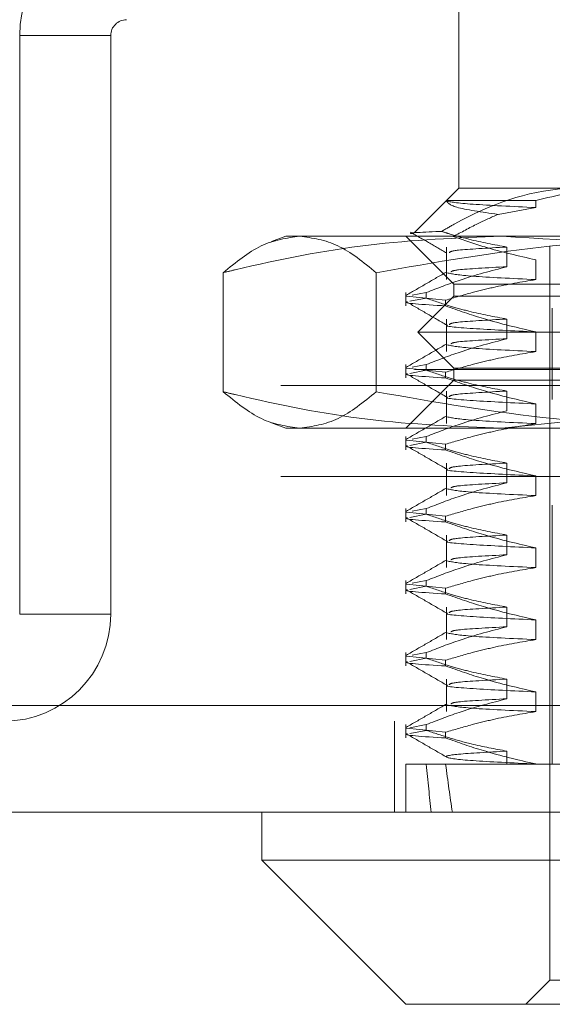
# Model space of a CAD drawing. Units: inches. Extents: x 0 to 23.4, y 0 to 16.5.
# Drawn here: x 5.7 to 5.8, y 13.4 to 13.5 of the extents above; entities that cross this region are included whole.
import ezdxf

# ---------------------------------------------------------------- set-up
doc = ezdxf.new("R2010")
doc.units = ezdxf.units.IN
doc.header["$MEASUREMENT"] = 0
doc.linetypes.add('HIDDEN', pattern=[0.075, 0.05, -0.025])

msp = doc.modelspace()

# ---------------------------------------------------------------- linework, layer by layer
at = {"color": 7, "linetype": 'HIDDEN', "lineweight": 0}
for p, q in [((5.76852, 13.486825), (5.76852, 13.469327)), ((5.736794, 13.483237), (5.728494, 13.483237)), ((5.728494, 13.483237), (5.728494, 13.430503)), ((5.736794, 13.483237), (5.736794, 13.430503)), ((5.76852, 13.469327), (5.764495, 13.465302)), ((5.76852, 13.469327), (5.779543, 13.469327)), ((5.767407, 13.468198), (5.775541, 13.468198)), ((5.775541, 13.468198), (5.775541, 13.467563)), ((5.775541, 13.467563), (5.772104, 13.466944)), ((5.752772, 13.464952), (5.751439, 13.464468)), ((5.752772, 13.464952), (5.75402, 13.464952)), ((5.75402, 13.464952), (5.793383, 13.464952)), ((5.763708, 13.464952), (5.768082, 13.460578)), ((5.767391, 13.463963), (5.767391, 13.461002)), ((5.772908, 13.462171), (5.772908, 13.463963)), ((5.776831, 13.464078), (5.776831, 13.397148)), ((5.775541, 13.462794), (5.775541, 13.461002)), ((5.747047, 13.461627), (5.747047, 13.45078)), ((5.760993, 13.461627), (5.760993, 13.45078)), ((5.763708, 13.459813), (5.763708, 13.4586)), ((5.765563, 13.459813), (5.764263, 13.459574)), ((5.765563, 13.459813), (5.765563, 13.459296)), ((5.768082, 13.460578), (5.855572, 13.460578)), ((5.768082, 13.460578), (5.768082, 13.459484)), ((5.763771, 13.459484), (5.767325, 13.459117)), ((5.764048, 13.459018), (5.765563, 13.459296)), ((5.768082, 13.459484), (5.764802, 13.456204)), ((5.767325, 13.4586), (5.767325, 13.459117)), ((5.840985, 13.459484), (5.768082, 13.459484)), ((5.77705, 13.458391), (5.77705, 13.450079)), ((5.767391, 13.457401), (5.767391, 13.45444)), ((5.772908, 13.455609), (5.772908, 13.457401)), ((5.775541, 13.456232), (5.775541, 13.45444)), ((5.843171, 13.456204), (5.764802, 13.456204)), ((5.764802, 13.456204), (5.768082, 13.452923)), ((3.9645, 13.452795), (7.661655, 13.452795)), ((5.763708, 13.453251), (5.763708, 13.452038)), ((5.763771, 13.452922), (5.767325, 13.452555)), ((5.764048, 13.452456), (5.765563, 13.452734)), ((5.765563, 13.453251), (5.764263, 13.453013)), ((5.765563, 13.453251), (5.765563, 13.452734)), ((5.840985, 13.452923), (5.768082, 13.452923)), ((5.768082, 13.452923), (5.768082, 13.451829)), ((5.768082, 13.451829), (5.763708, 13.447455)), ((5.767325, 13.452038), (5.767325, 13.452555)), ((5.855572, 13.451829), (5.768082, 13.451829)), ((3.952316, 13.45135), (7.673839, 13.45135)), ((5.767391, 13.45084), (5.767391, 13.447878)), ((5.772908, 13.449048), (5.772908, 13.45084)), ((5.772464, 13.447455), (5.791773, 13.449475)), ((5.775541, 13.44967), (5.775541, 13.447878)), ((5.751441, 13.447939), (5.752772, 13.447455)), ((5.75402, 13.447455), (5.752772, 13.447455)), ((5.793383, 13.447455), (5.75402, 13.447455)), ((5.763708, 13.44669), (5.763708, 13.445476)), ((5.763771, 13.446361), (5.767325, 13.445994)), ((5.765563, 13.44669), (5.764263, 13.446451)), ((5.765563, 13.44669), (5.765563, 13.446173)), ((5.764048, 13.445894), (5.765563, 13.446173)), ((5.767325, 13.445476), (5.767325, 13.445994)), ((5.767391, 13.444278), (5.767391, 13.441317)), ((5.772908, 13.442486), (5.772908, 13.444278)), ((3.952316, 13.44305), (7.673839, 13.44305)), ((5.775541, 13.443109), (5.775541, 13.441317)), ((5.763708, 13.440128), (5.763708, 13.438915)), ((5.765563, 13.440128), (5.764263, 13.439889)), ((5.765563, 13.440128), (5.765563, 13.439611)), ((5.77705, 13.440456), (5.77705, 13.416834)), ((5.763771, 13.439799), (5.767325, 13.439432)), ((5.764048, 13.439333), (5.765563, 13.439611)), ((5.767325, 13.438915), (5.767325, 13.439432)), ((5.767391, 13.437716), (5.767391, 13.434755)), ((5.772908, 13.435924), (5.772908, 13.437716)), ((5.775541, 13.436547), (5.775541, 13.434755)), ((5.763708, 13.433566), (5.763708, 13.432353)), ((5.763771, 13.433237), (5.767325, 13.43287)), ((5.764048, 13.432771), (5.765563, 13.433049)), ((5.765563, 13.433566), (5.764263, 13.433328)), ((5.765563, 13.433566), (5.765563, 13.433049)), ((5.767325, 13.432353), (5.767325, 13.43287)), ((5.767391, 13.431155), (5.767391, 13.428193)), ((5.772908, 13.429363), (5.772908, 13.431155)), ((5.728494, 13.430503), (5.736794, 13.430503)), ((5.775541, 13.429985), (5.775541, 13.428193)), ((5.763708, 13.427005), (5.763708, 13.425791)), ((5.763771, 13.426676), (5.767325, 13.426309)), ((5.765563, 13.427005), (5.764263, 13.426766)), ((5.765563, 13.427005), (5.765563, 13.426488)), ((5.764048, 13.426209), (5.765563, 13.426488)), ((5.767325, 13.425791), (5.767325, 13.426309)), ((5.767391, 13.424593), (5.767391, 13.421632)), ((5.772908, 13.422801), (5.772908, 13.424593)), ((5.775541, 13.423424), (5.775541, 13.421632)), ((3.924143, 13.422203), (7.699511, 13.422203)), ((7.699638, 13.420759), (3.924016, 13.420759)), ((5.76266, 13.420759), (5.76266, 13.412459)), ((5.763708, 13.420443), (5.763708, 13.41923)), ((5.765563, 13.420443), (5.764048, 13.420165)), ((5.765563, 13.420443), (5.765563, 13.419926)), ((5.763771, 13.420114), (5.767325, 13.419747)), ((5.764048, 13.419648), (5.765563, 13.419926)), ((5.767325, 13.41923), (5.767325, 13.419747)), ((5.772908, 13.416834), (5.772908, 13.418031)), ((5.763708, 13.416834), (5.765563, 13.416834)), ((5.763708, 13.416834), (5.763708, 13.412459)), ((5.765563, 13.416834), (5.772908, 13.416834)), ((5.772908, 13.416834), (5.786178, 13.416834)), ((5.775541, 13.416862), (5.775541, 13.416834)), ((5.776831, 13.397148), (5.774644, 13.394961)), ((5.785739, 13.397148), (5.776831, 13.397148))]:
    msp.add_line(p, q, dxfattribs=at)
at = {"color": 7, "linetype": 'Continuous', "lineweight": 15}
for p, q in [((7.699511, 13.422203), (3.924143, 13.422203)), ((7.699638, 13.412459), (3.924016, 13.412459)), ((5.750585, 13.412459), (5.750585, 13.408085)), ((5.750585, 13.408085), (5.763708, 13.394961)), ((5.750585, 13.408085), (5.766173, 13.408085)), ((5.766173, 13.408085), (5.873069, 13.408085)), ((5.775956, 13.394961), (5.763708, 13.394961)), ((5.859946, 13.394961), (5.775956, 13.394961))]:
    msp.add_line(p, q, dxfattribs=at)
at = {"color": 7, "linetype": 'HIDDEN', "lineweight": 0}
for centre, radius, start, end in [((5.738238, 13.483237), 0.009744, 90, 180), ((5.738238, 13.483237), 0.001444, 90, 180), ((5.727049, 13.430503), 0.009744, 270, 0)]:
    msp.add_arc(centre, radius, start, end, dxfattribs=at)
for major_axis, ratio, start_param, end_param in [((0.036226, 0.320773), 0.098735, 2.701716, 2.734087), ((0.032473, 0.320773), 0.1107, 2.701772, 2.734143)]:
    msp.add_ellipse((5.811827, 13.705547), major_axis=major_axis, ratio=ratio, start_param=start_param, end_param=end_param, dxfattribs=at)
for points, knots in [([(5.779543, 13.469327), (5.77908, 13.469316), (5.775215, 13.469228), (5.770934, 13.467713), (5.767363, 13.465627), (5.76696, 13.465391)], [0, 0, 0, 0, 0.107716, 0.899403, 1, 1, 1, 1]), ([(5.775541, 13.468198), (5.77749, 13.468675), (5.779949, 13.469277), (5.782443, 13.469318), (5.782961, 13.469327)], [0, 0, 0, 0, 0.792225, 1, 1, 1, 1]), ([(5.772104, 13.466944), (5.770619, 13.46716), (5.76775, 13.467577), (5.767518, 13.467996), (5.767407, 13.468198)], [0, 0, 0, 0, 0.517578, 1, 1, 1, 1]), ([(5.767407, 13.468198), (5.767419, 13.468189), (5.767579, 13.468082), (5.769147, 13.467865), (5.773411, 13.467664), (5.775541, 13.467563)], [0, 0, 0, 0, 0.041764, 0.521415, 1, 1, 1, 1]), ([(5.768018, 13.464913), (5.768756, 13.465317), (5.770102, 13.466053), (5.771481, 13.466667), (5.772104, 13.466944)], [0, 0, 0, 0, 0.548571, 1, 1, 1, 1]), ([(5.76696, 13.465391), (5.766884, 13.465388), (5.765132, 13.465314), (5.763422, 13.465245), (5.764428, 13.465168), (5.764449, 13.465166)], [0, 0, 0, 0, 0.0427032, 0.9798834, 1, 1, 1, 1]), ([(5.76412, 13.465324), (5.764672, 13.465006), (5.765774, 13.464369), (5.766877, 13.463732), (5.767428, 13.463413)], [0, 0, 0, 0, 0.5000109, 1, 1, 1, 1]), ([(5.772908, 13.463963), (5.771754, 13.464179), (5.770021, 13.464502), (5.768046, 13.465054), (5.767218, 13.465311), (5.76696, 13.465391)], [0, 0, 0, 0, 0.579223, 0.868719, 1, 1, 1, 1]), ([(5.747047, 13.461627), (5.748197, 13.462567), (5.750506, 13.464453), (5.752846, 13.464786), (5.75402, 13.464952)], [0, 0, 0, 0, 0.498113, 1, 1, 1, 1]), ([(5.772464, 13.464952), (5.768405, 13.464791), (5.760253, 13.464467), (5.751807, 13.462776), (5.747413, 13.461716), (5.747047, 13.461627)], [0, 0, 0, 0, 0.476186, 0.956324, 1, 1, 1, 1]), ([(5.75402, 13.464952), (5.755185, 13.464788), (5.757525, 13.464459), (5.759833, 13.462574), (5.760993, 13.461627)], [0, 0, 0, 0, 0.497781, 1, 1, 1, 1]), ([(5.760993, 13.461627), (5.766335, 13.462567), (5.777059, 13.464453), (5.787928, 13.464786), (5.793383, 13.464952)], [0, 0, 0, 0, 0.498113, 1, 1, 1, 1]), ([(5.768018, 13.464913), (5.768972, 13.464586), (5.771457, 13.463738), (5.773985, 13.463153), (5.775541, 13.462794)], [0, 0, 0, 0, 0.384229, 1, 1, 1, 1]), ([(5.797881, 13.461627), (5.796005, 13.46207), (5.787612, 13.464051), (5.779085, 13.464559), (5.772464, 13.464952)], [0, 0, 0, 0, 0.223497, 1, 1, 1, 1]), ([(5.772908, 13.463963), (5.771137, 13.463868), (5.767932, 13.463696), (5.767734, 13.463529), (5.767646, 13.463454)], [0, 0, 0, 0, 0.552727, 1, 1, 1, 1]), ([(5.767429, 13.461707), (5.766815, 13.461352), (5.765587, 13.460642), (5.764358, 13.459932), (5.763744, 13.459578)], [0, 0, 0, 0, 0.499989, 1, 1, 1, 1]), ([(5.765563, 13.459813), (5.766589, 13.460214), (5.769014, 13.461161), (5.771484, 13.461802), (5.772908, 13.462171)], [0, 0, 0, 0, 0.423331, 1, 1, 1, 1]), ([(5.767449, 13.46161), (5.767969, 13.461508), (5.769008, 13.461305), (5.773365, 13.461103), (5.775541, 13.461002)], [0, 0, 0, 0, 0.5005564, 1, 1, 1, 1]), ([(5.772908, 13.462171), (5.77111, 13.462076), (5.768121, 13.461918), (5.767895, 13.461764), (5.767804, 13.461703)], [0, 0, 0, 0, 0.602039, 1, 1, 1, 1]), ([(5.775541, 13.461002), (5.77425, 13.460786), (5.772313, 13.460462), (5.769579, 13.459786), (5.768134, 13.459357), (5.767325, 13.459117)], [0, 0, 0, 0, 0.467931, 0.701808, 1, 1, 1, 1]), ([(5.767325, 13.4586), (5.765276, 13.458727), (5.763145, 13.458859), (5.763819, 13.458976), (5.763845, 13.45898)], [0, 0, 0, 0, 0.961285, 1, 1, 1, 1]), ([(5.763742, 13.458981), (5.764356, 13.458626), (5.765585, 13.457916), (5.766814, 13.457206), (5.767428, 13.456852)], [0, 0, 0, 0, 0.500012, 1, 1, 1, 1]), ([(5.772908, 13.457401), (5.771754, 13.457617), (5.770022, 13.457941), (5.767576, 13.458621), (5.766286, 13.459054), (5.765563, 13.459296)], [0, 0, 0, 0, 0.468023, 0.701942, 1, 1, 1, 1]), ([(5.767325, 13.4586), (5.768472, 13.458197), (5.771183, 13.457243), (5.773946, 13.456602), (5.775541, 13.456232)], [0, 0, 0, 0, 0.422793, 1, 1, 1, 1]), ([(5.772908, 13.457401), (5.771137, 13.457306), (5.767932, 13.457135), (5.767734, 13.456967), (5.767646, 13.456892)], [0, 0, 0, 0, 0.552727, 1, 1, 1, 1]), ([(5.767487, 13.45685), (5.767474, 13.456847), (5.767082, 13.45675), (5.769371, 13.456532), (5.773486, 13.456332), (5.775541, 13.456232)], [0, 0, 0, 0, 0.017079, 0.509087, 1, 1, 1, 1]), ([(5.765563, 13.453251), (5.766589, 13.453652), (5.769014, 13.454599), (5.771484, 13.45524), (5.772908, 13.455609)], [0, 0, 0, 0, 0.423331, 1, 1, 1, 1]), ([(5.772908, 13.455609), (5.77111, 13.455514), (5.768121, 13.455357), (5.767895, 13.455203), (5.767804, 13.455141)], [0, 0, 0, 0, 0.602039, 1, 1, 1, 1]), ([(5.767429, 13.455145), (5.766815, 13.45479), (5.765587, 13.454081), (5.764358, 13.453371), (5.763744, 13.453016)], [0, 0, 0, 0, 0.499989, 1, 1, 1, 1]), ([(5.775541, 13.45444), (5.77425, 13.454224), (5.772313, 13.4539), (5.769579, 13.453225), (5.768134, 13.452796), (5.767325, 13.452555)], [0, 0, 0, 0, 0.467931, 0.701808, 1, 1, 1, 1]), ([(5.767449, 13.455049), (5.767969, 13.454947), (5.769008, 13.454743), (5.773365, 13.454541), (5.775541, 13.45444)], [0, 0, 0, 0, 0.5005564, 1, 1, 1, 1]), ([(5.772908, 13.45084), (5.771754, 13.451056), (5.770022, 13.45138), (5.767576, 13.45206), (5.766286, 13.452492), (5.765563, 13.452734)], [0, 0, 0, 0, 0.468023, 0.701942, 1, 1, 1, 1]), ([(5.767325, 13.452038), (5.765276, 13.452165), (5.763145, 13.452297), (5.763819, 13.452414), (5.763845, 13.452419)], [0, 0, 0, 0, 0.961285, 1, 1, 1, 1]), ([(5.763742, 13.452419), (5.764356, 13.452065), (5.765585, 13.451355), (5.766814, 13.450645), (5.767428, 13.45029)], [0, 0, 0, 0, 0.500012, 1, 1, 1, 1]), ([(5.767325, 13.452038), (5.768472, 13.451635), (5.771183, 13.450681), (5.773946, 13.45004), (5.775541, 13.44967)], [0, 0, 0, 0, 0.422793, 1, 1, 1, 1]), ([(5.772908, 13.45084), (5.771137, 13.450745), (5.767932, 13.450573), (5.767734, 13.450405), (5.767646, 13.45033)], [0, 0, 0, 0, 0.5527267, 1, 1, 1, 1]), ([(5.75402, 13.447455), (5.752855, 13.447619), (5.750516, 13.447948), (5.748207, 13.449833), (5.747047, 13.45078)], [0, 0, 0, 0, 0.497781, 1, 1, 1, 1]), ([(5.747047, 13.45078), (5.747413, 13.450691), (5.751776, 13.449639), (5.760222, 13.447945), (5.768374, 13.447618), (5.772464, 13.447455)], [0, 0, 0, 0, 0.043676, 0.520138, 1, 1, 1, 1]), ([(5.760993, 13.45078), (5.759843, 13.44984), (5.757534, 13.447954), (5.755194, 13.447621), (5.75402, 13.447455)], [0, 0, 0, 0, 0.498113, 1, 1, 1, 1]), ([(5.793383, 13.447455), (5.787973, 13.447619), (5.777104, 13.447948), (5.766379, 13.449833), (5.760993, 13.45078)], [0, 0, 0, 0, 0.497781, 1, 1, 1, 1]), ([(5.767487, 13.450289), (5.767474, 13.450285), (5.767082, 13.450188), (5.769371, 13.44997), (5.773486, 13.44977), (5.775541, 13.44967)], [0, 0, 0, 0, 0.017079, 0.509087, 1, 1, 1, 1]), ([(5.765563, 13.44669), (5.766589, 13.447091), (5.769014, 13.448038), (5.771484, 13.448678), (5.772908, 13.449048)], [0, 0, 0, 0, 0.423331, 1, 1, 1, 1]), ([(5.767429, 13.448584), (5.766815, 13.448229), (5.765587, 13.447519), (5.764358, 13.446809), (5.763744, 13.446454)], [0, 0, 0, 0, 0.499989, 1, 1, 1, 1]), ([(5.767449, 13.448487), (5.767969, 13.448385), (5.769008, 13.448182), (5.773365, 13.447979), (5.775541, 13.447878)], [0, 0, 0, 0, 0.500556, 1, 1, 1, 1]), ([(5.775541, 13.447878), (5.77425, 13.447662), (5.772313, 13.447338), (5.769579, 13.446663), (5.768134, 13.446234), (5.767325, 13.445994)], [0, 0, 0, 0, 0.4679313, 0.7018078, 1, 1, 1, 1]), ([(5.767325, 13.445476), (5.765276, 13.445603), (5.763145, 13.445736), (5.763819, 13.445853), (5.763845, 13.445857)], [0, 0, 0, 0, 0.961285, 1, 1, 1, 1]), ([(5.763742, 13.445858), (5.764356, 13.445503), (5.765585, 13.444793), (5.766814, 13.444083), (5.767428, 13.443728)], [0, 0, 0, 0, 0.500012, 1, 1, 1, 1]), ([(5.772908, 13.444278), (5.771754, 13.444494), (5.770022, 13.444818), (5.767576, 13.445498), (5.766286, 13.44593), (5.765563, 13.446173)], [0, 0, 0, 0, 0.468023, 0.701942, 1, 1, 1, 1]), ([(5.767325, 13.445476), (5.768472, 13.445073), (5.771183, 13.44412), (5.773946, 13.443479), (5.775541, 13.443109)], [0, 0, 0, 0, 0.422793, 1, 1, 1, 1]), ([(5.767487, 13.443727), (5.767474, 13.443724), (5.767082, 13.443626), (5.769371, 13.443409), (5.773486, 13.443209), (5.775541, 13.443109)], [0, 0, 0, 0, 0.017079, 0.509087, 1, 1, 1, 1]), ([(5.772908, 13.444278), (5.771137, 13.444183), (5.767932, 13.444011), (5.767734, 13.443844), (5.767646, 13.443769)], [0, 0, 0, 0, 0.552727, 1, 1, 1, 1]), ([(5.767429, 13.442022), (5.766815, 13.441667), (5.765587, 13.440957), (5.764358, 13.440247), (5.763744, 13.439893)], [0, 0, 0, 0, 0.499989, 1, 1, 1, 1]), ([(5.765563, 13.440128), (5.766589, 13.440529), (5.769014, 13.441476), (5.771484, 13.442117), (5.772908, 13.442486)], [0, 0, 0, 0, 0.423331, 1, 1, 1, 1]), ([(5.767449, 13.441925), (5.767969, 13.441823), (5.769008, 13.44162), (5.773365, 13.441418), (5.775541, 13.441317)], [0, 0, 0, 0, 0.500556, 1, 1, 1, 1]), ([(5.772908, 13.442486), (5.77111, 13.442391), (5.768121, 13.442233), (5.767895, 13.442079), (5.767804, 13.442018)], [0, 0, 0, 0, 0.602039, 1, 1, 1, 1]), ([(5.775541, 13.441317), (5.77425, 13.441101), (5.772313, 13.440777), (5.769579, 13.440101), (5.768134, 13.439672), (5.767325, 13.439432)], [0, 0, 0, 0, 0.467931, 0.701808, 1, 1, 1, 1]), ([(5.767325, 13.438915), (5.765276, 13.439042), (5.763145, 13.439174), (5.763819, 13.439291), (5.763845, 13.439295)], [0, 0, 0, 0, 0.961285, 1, 1, 1, 1]), ([(5.763742, 13.439296), (5.764356, 13.438941), (5.765585, 13.438231), (5.766814, 13.437521), (5.767428, 13.437167)], [0, 0, 0, 0, 0.500012, 1, 1, 1, 1]), ([(5.772908, 13.437716), (5.771754, 13.437932), (5.770022, 13.438256), (5.767576, 13.438936), (5.766286, 13.439369), (5.765563, 13.439611)], [0, 0, 0, 0, 0.4680233, 0.7019418, 1, 1, 1, 1]), ([(5.767325, 13.438915), (5.768472, 13.438511), (5.771183, 13.437558), (5.773946, 13.436917), (5.775541, 13.436547)], [0, 0, 0, 0, 0.422793, 1, 1, 1, 1]), ([(5.772908, 13.437716), (5.771137, 13.437621), (5.767932, 13.43745), (5.767734, 13.437282), (5.767646, 13.437207)], [0, 0, 0, 0, 0.552727, 1, 1, 1, 1]), ([(5.767487, 13.437165), (5.767474, 13.437162), (5.767082, 13.437065), (5.769371, 13.436847), (5.773486, 13.436647), (5.775541, 13.436547)], [0, 0, 0, 0, 0.017079, 0.509087, 1, 1, 1, 1]), ([(5.765563, 13.433566), (5.766589, 13.433967), (5.769014, 13.434914), (5.771484, 13.435555), (5.772908, 13.435924)], [0, 0, 0, 0, 0.423331, 1, 1, 1, 1]), ([(5.772908, 13.435924), (5.77111, 13.435829), (5.768121, 13.435672), (5.767895, 13.435518), (5.767804, 13.435456)], [0, 0, 0, 0, 0.602039, 1, 1, 1, 1]), ([(5.767429, 13.43546), (5.766815, 13.435105), (5.765587, 13.434396), (5.764358, 13.433686), (5.763744, 13.433331)], [0, 0, 0, 0, 0.499989, 1, 1, 1, 1]), ([(5.775541, 13.434755), (5.77425, 13.434539), (5.772313, 13.434215), (5.769579, 13.43354), (5.768134, 13.433111), (5.767325, 13.43287)], [0, 0, 0, 0, 0.4679313, 0.7018078, 1, 1, 1, 1]), ([(5.767449, 13.435364), (5.767969, 13.435262), (5.769008, 13.435058), (5.773365, 13.434856), (5.775541, 13.434755)], [0, 0, 0, 0, 0.500556, 1, 1, 1, 1]), ([(5.772908, 13.431155), (5.771754, 13.431371), (5.770022, 13.431695), (5.767576, 13.432375), (5.766286, 13.432807), (5.765563, 13.433049)], [0, 0, 0, 0, 0.468023, 0.701942, 1, 1, 1, 1]), ([(5.767325, 13.432353), (5.765276, 13.43248), (5.763145, 13.432612), (5.763819, 13.432729), (5.763845, 13.432734)], [0, 0, 0, 0, 0.961285, 1, 1, 1, 1]), ([(5.763742, 13.432734), (5.764356, 13.43238), (5.765585, 13.43167), (5.766814, 13.43096), (5.767428, 13.430605)], [0, 0, 0, 0, 0.500012, 1, 1, 1, 1]), ([(5.767325, 13.432353), (5.768472, 13.43195), (5.771183, 13.430996), (5.773946, 13.430355), (5.775541, 13.429985)], [0, 0, 0, 0, 0.422793, 1, 1, 1, 1]), ([(5.772908, 13.431155), (5.771137, 13.43106), (5.767932, 13.430888), (5.767734, 13.43072), (5.767646, 13.430645)], [0, 0, 0, 0, 0.5527267, 1, 1, 1, 1]), ([(5.767487, 13.430604), (5.767474, 13.4306), (5.767082, 13.430503), (5.769371, 13.430285), (5.773486, 13.430085), (5.775541, 13.429985)], [0, 0, 0, 0, 0.017079, 0.509087, 1, 1, 1, 1]), ([(5.765563, 13.427005), (5.766589, 13.427406), (5.769014, 13.428353), (5.771484, 13.428993), (5.772908, 13.429363)], [0, 0, 0, 0, 0.4233308, 1, 1, 1, 1]), ([(5.772908, 13.429363), (5.77111, 13.429268), (5.768121, 13.42911), (5.767895, 13.428956), (5.767804, 13.428895)], [0, 0, 0, 0, 0.602039, 1, 1, 1, 1]), ([(5.767429, 13.428899), (5.766815, 13.428544), (5.765587, 13.427834), (5.764358, 13.427124), (5.763744, 13.426769)], [0, 0, 0, 0, 0.499989, 1, 1, 1, 1]), ([(5.767449, 13.428802), (5.767969, 13.4287), (5.769008, 13.428496), (5.773365, 13.428294), (5.775541, 13.428193)], [0, 0, 0, 0, 0.500556, 1, 1, 1, 1]), ([(5.775541, 13.428193), (5.77425, 13.427977), (5.772313, 13.427653), (5.769579, 13.426978), (5.768134, 13.426549), (5.767325, 13.426309)], [0, 0, 0, 0, 0.467931, 0.701808, 1, 1, 1, 1]), ([(5.767325, 13.425791), (5.765276, 13.425918), (5.763145, 13.42605), (5.763819, 13.426168), (5.763845, 13.426172)], [0, 0, 0, 0, 0.961285, 1, 1, 1, 1]), ([(5.763742, 13.426173), (5.764356, 13.425818), (5.765585, 13.425108), (5.766814, 13.424398), (5.767428, 13.424043)], [0, 0, 0, 0, 0.500012, 1, 1, 1, 1]), ([(5.772908, 13.424593), (5.771754, 13.424809), (5.770022, 13.425133), (5.767576, 13.425813), (5.766286, 13.426245), (5.765563, 13.426488)], [0, 0, 0, 0, 0.468023, 0.701942, 1, 1, 1, 1]), ([(5.767325, 13.425791), (5.768472, 13.425388), (5.771183, 13.424434), (5.773946, 13.423794), (5.775541, 13.423424)], [0, 0, 0, 0, 0.422793, 1, 1, 1, 1]), ([(5.767487, 13.424042), (5.767474, 13.424039), (5.767082, 13.423941), (5.769371, 13.423724), (5.773486, 13.423524), (5.775541, 13.423424)], [0, 0, 0, 0, 0.0170795, 0.5090867, 1, 1, 1, 1]), ([(5.772908, 13.424593), (5.771137, 13.424498), (5.767932, 13.424326), (5.767734, 13.424159), (5.767646, 13.424083)], [0, 0, 0, 0, 0.552727, 1, 1, 1, 1]), ([(5.767429, 13.422337), (5.766815, 13.421982), (5.765587, 13.421272), (5.764358, 13.420562), (5.763744, 13.420208)], [0, 0, 0, 0, 0.499989, 1, 1, 1, 1]), ([(5.765563, 13.420443), (5.766622, 13.420856), (5.769047, 13.421802), (5.771517, 13.422441), (5.772908, 13.422801)], [0, 0, 0, 0, 0.4368191, 1, 1, 1, 1]), ([(5.767449, 13.42224), (5.767969, 13.422138), (5.769008, 13.421935), (5.773365, 13.421733), (5.775541, 13.421632)], [0, 0, 0, 0, 0.5005564, 1, 1, 1, 1]), ([(5.772908, 13.422801), (5.77111, 13.422706), (5.768121, 13.422548), (5.767895, 13.422394), (5.767804, 13.422333)], [0, 0, 0, 0, 0.602039, 1, 1, 1, 1]), ([(5.775541, 13.421632), (5.77425, 13.421416), (5.772313, 13.421092), (5.769579, 13.420416), (5.768134, 13.419987), (5.767325, 13.419747)], [0, 0, 0, 0, 0.467931, 0.701808, 1, 1, 1, 1]), ([(5.767325, 13.41923), (5.765276, 13.419357), (5.763145, 13.419489), (5.763819, 13.419606), (5.763845, 13.41961)], [0, 0, 0, 0, 0.961285, 1, 1, 1, 1]), ([(5.763742, 13.419611), (5.764356, 13.419256), (5.765585, 13.418546), (5.766814, 13.417836), (5.767428, 13.417481)], [0, 0, 0, 0, 0.500012, 1, 1, 1, 1]), ([(5.772908, 13.418031), (5.771822, 13.418233), (5.770045, 13.418563), (5.7676, 13.419242), (5.766242, 13.419698), (5.765563, 13.419926)], [0, 0, 0, 0, 0.440266, 0.719981, 1, 1, 1, 1]), ([(5.767325, 13.41923), (5.768472, 13.418826), (5.771183, 13.417873), (5.773946, 13.417232), (5.775541, 13.416862)], [0, 0, 0, 0, 0.422793, 1, 1, 1, 1]), ([(5.772908, 13.418031), (5.771207, 13.417936), (5.767817, 13.417746), (5.766943, 13.417475), (5.769138, 13.417163), (5.773408, 13.416962), (5.775541, 13.416862)], [0, 0, 0, 0, 0.2488732, 0.495939, 0.74825, 1, 1, 1, 1])]:
    msp.add_open_spline(points, degree=3, knots=knots, dxfattribs=at)

doc.saveas('drawing.dxf')
